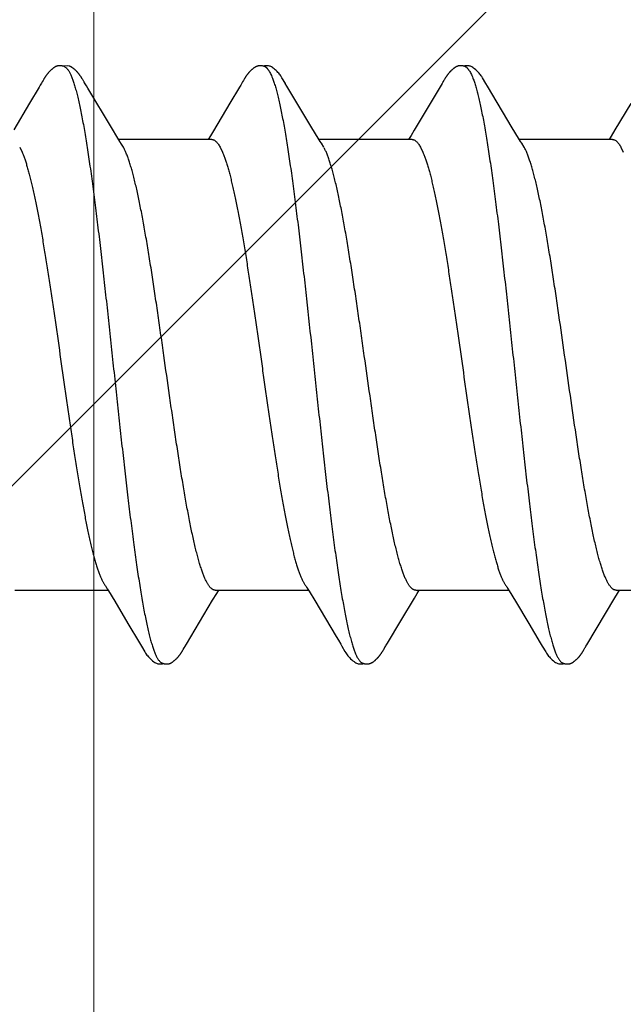
# Model space of a CAD drawing. Units: inches. Extents: x 66 to 79.5, y 52.5 to 63.
# Drawn here: x 75.5 to 75.7, y 57.4 to 57.7 of the extents above; entities that cross this region are included whole.
import ezdxf

# ---------------------------------------------------------------- set-up
doc = ezdxf.new("R2010")
doc.units = ezdxf.units.IN
doc.header["$MEASUREMENT"] = 0
doc.layers.get('0').update_dxf_attribs({"lineweight": 0})
doc.layers.get('Defpoints').update_dxf_attribs({"lineweight": 0})
doc.layers.add('ALUM', color=7, linetype='Continuous', lineweight=0)
doc.layers.add('SCREW', color=9, linetype='Continuous', lineweight=0)
doc.layers.add('Fastener', color=9, linetype='Continuous')
doc.styles.add('BORDER', font='GOTHIC.TTF')
doc.dimstyles.new('aprop', dxfattribs={"dimtxt": 0.1, "dimasz": 0.09, "dimexe": 0.0625, "dimexo": 0.0625, "dimgap": 0.062, "dimtad": 1, "dimdec": 4, "dimzin": 3, "dimdsep": 46, "dimlunit": 4, "dimtxsty": 'BORDER', "dimblk": 'ARCHTICK', "dimcen": 0.09, "dimclrd": 256, "dimclre": 256, "dimclrt": 256, "dimazin": 0, "dimtfac": 1, "dimtdec": 4, "dimtix": 1, "dimtmove": 2, "dimatfit": 2, "dimldrblk": 'ARCHTICK', "dimfxl": 1, "dimfrac": 2, "dimtolj": 1, "dimtzin": 0, "dimlwd": -1, "dimlwe": -1, "dimarcsym": 0})

# ---------------------------------------------------------------- blocks, each defined once
blk = doc.blocks.new('_ArchTick')
at = {"color": 0, "linetype": 'ByBlock', "const_width": 0.15}
blk.add_lwpolyline([(-0.5, -0.5), (0.5, 0.5)], dxfattribs=at)
blk = doc.blocks.new('*D48')
at = {"layer": 'ALUM', "transparency": 16777216}
for p, q in [((74.98713, 61.08405), (75.55569, 61.08405)), ((75.49319, 61.08405), (75.49319, 57.08405)), ((74.98713, 57.08405), (75.55569, 57.08405))]:
    blk.add_line(p, q, dxfattribs=at)
at = {"layer": 'Defpoints', "color": 0, "transparency": 16777216}
for p in [(74.92463, 61.08405), (74.92463, 57.08405), (75.49319, 57.08405)]:
    blk.add_point(p, dxfattribs=at)
at = {"layer": 'ALUM', "transparency": 16777216, "xscale": 0.09, "yscale": 0.09, "zscale": 0.09}
for p, rotation in [((75.49319, 61.08405), 90), ((75.49319, 57.08405), 270)]:
    blk.add_blockref('_ArchTick', p, dxfattribs=dict(at, rotation=rotation))
at = {"layer": 'ALUM', "transparency": 16777216, "insert": (75.37993, 59.08405), "char_height": 0.1, "attachment_point": 5, "rotation": 90, "style": 'BORDER'}
blk.add_mtext('\\A1;4"', dxfattribs=at)
blk = doc.blocks.new('#12-14 x 2.00 HWH Steel Fastener')
at = {"layer": 'Fastener', "linetype": 'Continuous'}
for p, q in [((0.86956, 0.10647), (0.86942, 0.10649)), ((0.8697, 0.10645), (0.86956, 0.10647)), ((0.87025, 0.10632), (0.87024, 0.10632)), ((0.87055, 0.10621), (0.87025, 0.10632)), ((0.87063, 0.10617), (0.87055, 0.10621)), ((0.86327, 0.10184), (0.86318, 0.10168)), ((0.8769, 0.10188), (0.87681, 0.10203)), ((0.877, 0.10172), (0.8769, 0.10188)), ((0.8771, 0.10155), (0.877, 0.10172)), ((0.93458, 0.10169), (0.93448, 0.10151)), ((1.00605, 0.10181), (1.00596, 0.10164)), ((0.86156, 0.09892), (0.85817, 0.0932)), ((0.86197, 0.09961), (0.86156, 0.09892)), ((0.86238, 0.1003), (0.86197, 0.09961)), ((0.86252, 0.10053), (0.86238, 0.1003)), ((0.8626, 0.10066), (0.86252, 0.10053)), ((0.86266, 0.10077), (0.8626, 0.10066)), ((0.86297, 0.10131), (0.86266, 0.10077)), ((0.86308, 0.1015), (0.86297, 0.10131)), ((0.86318, 0.10168), (0.86308, 0.1015)), ((0.87721, 0.10136), (0.8771, 0.10155)), ((0.87747, 0.1009), (0.87721, 0.10136)), ((0.87756, 0.10075), (0.87747, 0.1009)), ((0.87841, 0.09933), (0.87777, 0.10038)), ((0.87886, 0.09857), (0.87841, 0.09933)), ((0.88729, 0.08448), (0.87886, 0.09857)), ((0.93294, 0.09889), (0.92954, 0.09314)), ((0.93336, 0.09959), (0.93294, 0.09889)), ((0.93378, 0.10029), (0.93336, 0.09959)), ((0.93392, 0.10052), (0.93378, 0.10029)), ((0.934, 0.10066), (0.93392, 0.10052)), ((0.93406, 0.10077), (0.934, 0.10066)), ((0.93437, 0.10131), (0.93406, 0.10077)), ((0.93448, 0.10151), (0.93437, 0.10131)), ((0.94985, 0.09926), (0.94926, 0.10024)), ((0.95871, 0.08446), (0.94985, 0.09926)), ((1.00513, 0.10021), (0.9952, 0.08354)), ((1.00529, 0.10048), (1.00513, 0.10021)), ((1.00538, 0.10063), (1.00529, 0.10048)), ((1.00544, 0.10074), (1.00538, 0.10063)), ((1.00574, 0.10127), (1.00544, 0.10074)), ((1.00585, 0.10146), (1.00574, 0.10127)), ((1.00596, 0.10164), (1.00585, 0.10146)), ((1.02125, 0.09926), (1.02066, 0.10023)), ((1.03011, 0.08446), (1.02125, 0.09926)), ((0.85817, 0.0932), (0.85252, 0.08375)), ((0.92954, 0.09314), (0.92368, 0.08334)), ((1.07232, 0.09311), (1.0667, 0.08371)), ((0.88954, 0.08077), (0.88729, 0.08448)), ((0.96095, 0.08075), (0.95871, 0.08446)), ((1.03236, 0.08075), (1.03011, 0.08446)), ((0.89028, 0.07954), (0.88954, 0.08077)), ((0.92257, 0.08151), (0.9218, 0.08025)), ((0.92368, 0.08334), (0.92257, 0.08151)), ((0.96169, 0.07953), (0.96095, 0.08075)), ((1.03309, 0.07953), (1.03236, 0.08075)), ((1.06535, 0.08148), (1.0646, 0.08025)), ((1.0667, 0.08371), (1.06535, 0.08148)), ((0.85462, 0.07752), (0.85548, 0.07572)), ((0.92304, 0.08025), (0.88985, 0.08025)), ((0.89159, 0.07752), (0.8907, 0.0789)), ((0.92602, 0.07752), (0.92688, 0.07572)), ((0.99444, 0.08025), (0.96125, 0.08025)), ((0.96299, 0.07752), (0.9621, 0.0789)), ((0.99742, 0.07752), (0.99828, 0.07572)), ((1.06584, 0.08025), (1.03265, 0.08025)), ((1.03439, 0.07752), (1.0335, 0.0789)), ((1.06882, 0.07752), (1.06968, 0.07572)), ((0.85291, -0.08025), (0.8861, -0.08025)), ((0.88578, -0.07971), (0.88626, -0.08051)), ((0.88626, -0.08051), (0.88848, -0.08418)), ((0.92431, -0.08025), (0.9575, -0.08025)), ((0.92484, -0.08143), (0.92555, -0.08025)), ((0.9571, -0.07957), (0.95773, -0.08063)), ((0.95773, -0.08063), (0.95975, -0.08396)), ((0.99571, -0.08025), (1.0289, -0.08025)), ((0.99623, -0.08145), (0.99695, -0.08025)), ((1.02846, -0.07952), (1.02907, -0.08053)), ((1.02907, -0.08053), (1.03129, -0.0842)), ((1.06711, -0.08025), (1.1003, -0.08025)), ((1.06765, -0.08141), (1.06835, -0.08025)), ((0.91403, -0.09946), (0.92337, -0.08386)), ((0.92337, -0.08386), (0.92484, -0.08143)), ((0.95975, -0.08396), (0.96735, -0.0967)), ((0.99041, -0.09113), (0.99527, -0.08304)), ((0.99527, -0.08304), (0.99623, -0.08145)), ((1.05669, -0.09969), (1.0667, -0.08298)), ((1.0667, -0.08298), (1.06765, -0.08141)), ((0.88848, -0.08418), (0.8932, -0.09207)), ((1.03129, -0.0842), (1.03601, -0.09208)), ((0.98566, -0.09908), (0.99041, -0.09113)), ((0.8932, -0.09207), (0.89729, -0.09897)), ((1.03601, -0.09208), (1.0401, -0.09899)), ((0.89729, -0.09897), (0.89802, -0.10018)), ((0.91268, -0.10175), (0.91279, -0.10157)), ((0.91279, -0.10157), (0.9129, -0.10137)), ((0.9129, -0.10137), (0.91323, -0.10079)), ((0.91342, -0.10046), (0.91403, -0.09946)), ((0.9841, -0.10172), (0.9842, -0.10154)), ((0.9842, -0.10154), (0.98432, -0.10134)), ((1.0401, -0.09899), (1.04082, -0.10019)), ((1.05552, -0.10169), (1.05562, -0.10151)), ((1.05562, -0.10151), (1.05574, -0.1013)), ((1.05574, -0.1013), (1.05601, -0.10083)), ((1.05618, -0.10054), (1.05636, -0.10023)), ((1.05636, -0.10023), (1.05669, -0.09969))]:
    blk.add_line(p, q, dxfattribs=at)
for points in [[(0.86856, 0.10651), (0.86846, 0.1065), (0.86837, 0.10648), (0.86828, 0.10647), (0.86819, 0.10645), (0.8681, 0.10643), (0.86802, 0.10641), (0.86793, 0.10638), (0.86785, 0.10636), (0.86776, 0.10633), (0.86768, 0.1063), (0.8676, 0.10626), (0.86752, 0.10623), (0.86744, 0.10619), (0.86736, 0.10615), (0.86728, 0.10611), (0.8672, 0.10606), (0.86711, 0.10602), (0.86703, 0.10597), (0.86695, 0.10592), (0.86687, 0.10586), (0.86678, 0.1058), (0.86669, 0.10574), (0.86659, 0.10567), (0.86649, 0.10559), (0.86638, 0.1055), (0.86626, 0.10541), (0.86614, 0.10531), (0.86603, 0.10521), (0.86592, 0.10512), (0.86581, 0.10502), (0.8657, 0.10492), (0.8656, 0.10483), (0.8655, 0.10473), (0.8654, 0.10464), (0.86531, 0.10454), (0.86522, 0.10445), (0.86514, 0.10436), (0.86505, 0.10427), (0.86497, 0.10418), (0.86489, 0.10409), (0.86482, 0.104), (0.86474, 0.10392), (0.86467, 0.10383), (0.8646, 0.10374), (0.86453, 0.10366), (0.86446, 0.10357), (0.86439, 0.10349), (0.86433, 0.10341), (0.86427, 0.10332), (0.8642, 0.10324), (0.86414, 0.10316), (0.86408, 0.10308), (0.86403, 0.103), (0.86397, 0.10292), (0.86391, 0.10284), (0.86386, 0.10276), (0.86381, 0.10268), (0.86375, 0.1026), (0.8637, 0.10253), (0.86365, 0.10245), (0.86361, 0.10237), (0.86356, 0.1023), (0.86351, 0.10223), (0.86346, 0.10215), (0.86342, 0.10207), (0.86337, 0.102), (0.86327, 0.10184)], [(0.86942, 0.10649), (0.86927, 0.10651), (0.86914, 0.10652), (0.86901, 0.10652), (0.86889, 0.10652), (0.86877, 0.10652), (0.86866, 0.10652), (0.86856, 0.10651)], [(0.87024, 0.10632), (0.87012, 0.10635), (0.86999, 0.10639), (0.86985, 0.10642), (0.8697, 0.10645)], [(0.87224, 0.10639), (0.8715, 0.10652), (0.87007, 0.10636)], [(0.87681, 0.10203), (0.87676, 0.10211), (0.87672, 0.10218), (0.87667, 0.10226), (0.87662, 0.10233), (0.87658, 0.1024), (0.87653, 0.10248), (0.87648, 0.10255), (0.87643, 0.10263), (0.87638, 0.1027), (0.87632, 0.10278), (0.87627, 0.10286), (0.87621, 0.10294), (0.87616, 0.10302), (0.8761, 0.1031), (0.87604, 0.10318), (0.87598, 0.10326), (0.87591, 0.10335), (0.87585, 0.10343), (0.87578, 0.10352), (0.87571, 0.1036), (0.87564, 0.10369), (0.87557, 0.10377), (0.8755, 0.10386), (0.87543, 0.10395), (0.87535, 0.10404), (0.87527, 0.10412), (0.87519, 0.10421), (0.87511, 0.1043), (0.87502, 0.10439), (0.87494, 0.10449), (0.87485, 0.10458), (0.87475, 0.10467), (0.87465, 0.10477), (0.87455, 0.10486), (0.87445, 0.10496), (0.87434, 0.10506), (0.87423, 0.10515), (0.87412, 0.10525), (0.87401, 0.10535), (0.87389, 0.10544), (0.87377, 0.10554), (0.87366, 0.10562), (0.87355, 0.1057), (0.87346, 0.10577), (0.87337, 0.10583), (0.87328, 0.10589), (0.87319, 0.10595), (0.87311, 0.106), (0.87303, 0.10605), (0.87294, 0.10609), (0.87286, 0.10614), (0.87278, 0.10618), (0.8727, 0.10622), (0.87262, 0.10625), (0.87254, 0.10629), (0.87245, 0.10632), (0.87237, 0.10635), (0.87229, 0.10638), (0.8722, 0.1064)], [(0.94006, 0.10652), (0.93995, 0.10651), (0.93985, 0.1065), (0.93975, 0.10648), (0.93965, 0.10646), (0.93955, 0.10644), (0.93946, 0.10642), (0.93936, 0.10639), (0.93927, 0.10636), (0.93918, 0.10633), (0.93909, 0.1063), (0.939, 0.10626), (0.93891, 0.10622), (0.93882, 0.10618), (0.93873, 0.10614), (0.93864, 0.10609), (0.93855, 0.10604), (0.93846, 0.10599), (0.93837, 0.10593), (0.93828, 0.10587), (0.93818, 0.1058), (0.93808, 0.10573), (0.93797, 0.10565), (0.93785, 0.10556), (0.93771, 0.10545), (0.93758, 0.10534), (0.93745, 0.10523), (0.93732, 0.10512), (0.9372, 0.10501), (0.93708, 0.1049), (0.93696, 0.10479), (0.93685, 0.10468), (0.93674, 0.10457), (0.93664, 0.10447), (0.93654, 0.10436), (0.93644, 0.10426), (0.93635, 0.10416), (0.93626, 0.10405), (0.93617, 0.10395), (0.93609, 0.10385), (0.93601, 0.10376), (0.93593, 0.10366), (0.93585, 0.10356), (0.93577, 0.10346), (0.9357, 0.10337), (0.93563, 0.10327), (0.93556, 0.10318), (0.93549, 0.10308), (0.93542, 0.10299), (0.93536, 0.1029), (0.93529, 0.10281), (0.93523, 0.10272), (0.93517, 0.10263), (0.93512, 0.10254), (0.93506, 0.10246), (0.935, 0.10237), (0.93495, 0.10229), (0.9349, 0.1022), (0.93484, 0.10212), (0.93479, 0.10204), (0.93474, 0.10195), (0.93469, 0.10186), (0.93458, 0.10169)], [(0.94203, 0.10617), (0.94201, 0.10618), (0.94191, 0.10622), (0.94181, 0.10626), (0.9417, 0.1063), (0.94158, 0.10634), (0.94145, 0.10637), (0.94131, 0.10641), (0.94116, 0.10644), (0.94101, 0.10646), (0.94086, 0.10649), (0.94072, 0.1065), (0.94057, 0.10652), (0.94043, 0.10652), (0.9403, 0.10653), (0.94018, 0.10652), (0.94006, 0.10652)], [(0.9441, 0.10621), (0.94384, 0.10632), (0.94358, 0.10641), (0.94331, 0.10647), (0.94302, 0.10651), (0.94269, 0.10653), (0.9423, 0.10651), (0.94187, 0.10645), (0.94149, 0.10636)], [(0.94928, 0.1002), (0.94807, 0.10225), (0.94783, 0.10263), (0.94762, 0.10293), (0.9474, 0.10324), (0.94716, 0.10354), (0.94691, 0.10385), (0.94664, 0.10416), (0.94635, 0.10447), (0.94603, 0.10479), (0.94568, 0.10511), (0.94531, 0.10542), (0.94494, 0.10571), (0.94464, 0.10592), (0.94436, 0.10608), (0.9441, 0.10621)], [(1.0114, 0.10651), (1.01131, 0.1065), (1.01122, 0.10649), (1.01113, 0.10648), (1.01105, 0.10646), (1.01097, 0.10645), (1.01088, 0.10643), (1.0108, 0.1064), (1.01072, 0.10638), (1.01064, 0.10635), (1.01057, 0.10633), (1.01049, 0.1063), (1.01041, 0.10627), (1.01033, 0.10623), (1.01025, 0.1062), (1.01018, 0.10616), (1.0101, 0.10612), (1.01002, 0.10608), (1.00994, 0.10603), (1.00987, 0.10599), (1.00979, 0.10594), (1.0097, 0.10589), (1.00962, 0.10583), (1.00953, 0.10577), (1.00944, 0.10571), (1.00935, 0.10563), (1.00924, 0.10555), (1.00913, 0.10546), (1.00901, 0.10537), (1.0089, 0.10527), (1.00878, 0.10518), (1.00868, 0.10508), (1.00857, 0.10498), (1.00847, 0.10489), (1.00837, 0.10479), (1.00827, 0.1047), (1.00818, 0.10461), (1.00809, 0.10451), (1.008, 0.10442), (1.00791, 0.10433), (1.00783, 0.10424), (1.00775, 0.10415), (1.00767, 0.10407), (1.0076, 0.10398), (1.00752, 0.10389), (1.00745, 0.10381), (1.00738, 0.10372), (1.00731, 0.10364), (1.00724, 0.10355), (1.00718, 0.10347), (1.00711, 0.10338), (1.00705, 0.1033), (1.00699, 0.10322), (1.00693, 0.10313), (1.00687, 0.10305), (1.00681, 0.10297), (1.00675, 0.10289), (1.0067, 0.10281), (1.00664, 0.10273), (1.00659, 0.10265), (1.00654, 0.10258), (1.00649, 0.1025), (1.00644, 0.10242), (1.00639, 0.10235), (1.00634, 0.10227), (1.00629, 0.1022), (1.00625, 0.10212), (1.0062, 0.10205), (1.00615, 0.10197), (1.00605, 0.10181)], [(1.01343, 0.10617), (1.01334, 0.10621), (1.01326, 0.10624), (1.01317, 0.10627), (1.01307, 0.10631), (1.01296, 0.10634), (1.01284, 0.10637), (1.01272, 0.1064), (1.01259, 0.10643), (1.01246, 0.10646), (1.01233, 0.10648), (1.0122, 0.10649), (1.01207, 0.10651), (1.01195, 0.10652), (1.01183, 0.10652), (1.01171, 0.10652), (1.01161, 0.10652), (1.0115, 0.10652), (1.0114, 0.10651)], [(1.0155, 0.10621), (1.01524, 0.10632), (1.01498, 0.10641), (1.01471, 0.10647), (1.01442, 0.10651), (1.01409, 0.10653), (1.0137, 0.10651), (1.01327, 0.10645), (1.01289, 0.10636)], [(1.02069, 0.10019), (1.01947, 0.10225), (1.01923, 0.10263), (1.01902, 0.10293), (1.0188, 0.10324), (1.01856, 0.10354), (1.01831, 0.10385), (1.01804, 0.10416), (1.01775, 0.10447), (1.01743, 0.10479), (1.01708, 0.10511), (1.01671, 0.10542), (1.01634, 0.10571), (1.01604, 0.10592), (1.01576, 0.10608), (1.0155, 0.10621)], [(0.87777, 0.10038), (0.87764, 0.1006), (0.87759, 0.10068), (0.87756, 0.10075)], [(0.9952, 0.08354), (0.99407, 0.08168), (0.9932, 0.08025)], [(0.8907, 0.0789), (0.89068, 0.07892), (0.89066, 0.07895), (0.89064, 0.07898), (0.89061, 0.07902), (0.89058, 0.07906), (0.89055, 0.07911), (0.89052, 0.07916), (0.89048, 0.07922), (0.89043, 0.0793), (0.89036, 0.07941), (0.89028, 0.07954)], [(0.9621, 0.0789), (0.9621, 0.0789), (0.96207, 0.07893), (0.96205, 0.07897), (0.96202, 0.07901), (0.96199, 0.07905), (0.96196, 0.07909), (0.96193, 0.07915), (0.96188, 0.07921), (0.96183, 0.07929), (0.96177, 0.07939), (0.96169, 0.07953)], [(1.0335, 0.0789), (1.03347, 0.07893), (1.03345, 0.07897), (1.03342, 0.079), (1.03339, 0.07905), (1.03336, 0.07909), (1.03333, 0.07915), (1.03328, 0.07921), (1.03323, 0.07929), (1.03317, 0.07939), (1.03309, 0.07953)], [(0.88526, -0.07891), (0.88527, -0.07891), (0.88529, -0.07895), (0.88532, -0.07898), (0.88535, -0.07902), (0.88538, -0.07907), (0.88542, -0.07912), (0.88546, -0.07919), (0.88551, -0.07927), (0.88557, -0.07937), (0.88566, -0.07951), (0.88578, -0.07971)], [(0.95666, -0.07891), (0.95667, -0.07892), (0.9567, -0.07896), (0.95673, -0.079), (0.95676, -0.07904), (0.95679, -0.07909), (0.95683, -0.07914), (0.95687, -0.07921), (0.95693, -0.0793), (0.957, -0.07941), (0.9571, -0.07957)], [(1.02806, -0.07891), (1.02807, -0.07892), (1.0281, -0.07895), (1.02812, -0.07899), (1.02815, -0.07903), (1.02818, -0.07907), (1.02822, -0.07913), (1.02826, -0.07919), (1.02831, -0.07927), (1.02838, -0.07938), (1.02846, -0.07952)], [(0.96735, -0.0967), (0.96815, -0.09806), (0.969, -0.0995)], [(0.898, -0.10015), (0.89922, -0.10225), (0.89949, -0.10265), (0.89972, -0.10299), (0.89998, -0.10334), (0.90025, -0.10368), (0.90054, -0.10403), (0.90085, -0.10437), (0.90119, -0.10472), (0.90157, -0.10508), (0.90199, -0.10543), (0.90239, -0.10574), (0.90272, -0.10596), (0.90302, -0.10613)], [(0.91323, -0.10079), (0.91326, -0.10074), (0.9133, -0.10067), (0.91335, -0.10058), (0.91342, -0.10046)], [(0.969, -0.0995), (0.96941, -0.10017), (0.97052, -0.10209), (0.97083, -0.10257), (0.97107, -0.10292), (0.97132, -0.10327), (0.97159, -0.10362), (0.97188, -0.10396), (0.97219, -0.10431), (0.97253, -0.10466), (0.97291, -0.10502), (0.97332, -0.10538), (0.97374, -0.1057), (0.97408, -0.10593), (0.97438, -0.10611)], [(0.98432, -0.10134), (0.98463, -0.10078), (0.98467, -0.10073), (0.98471, -0.10066), (0.98476, -0.10057), (0.98483, -0.10046)], [(0.98483, -0.10046), (0.98507, -0.10006), (0.98524, -0.09978), (0.98566, -0.09908)], [(1.0408, -0.10015), (1.04203, -0.10226), (1.04229, -0.10266), (1.04253, -0.103), (1.04278, -0.10335), (1.04305, -0.10369), (1.04334, -0.10403), (1.04365, -0.10438), (1.044, -0.10473), (1.04438, -0.10508), (1.0448, -0.10544), (1.04519, -0.10574), (1.04552, -0.10596), (1.04582, -0.10613)], [(1.05001, -0.10652), (1.05011, -0.10651), (1.0502, -0.1065), (1.0503, -0.10649), (1.05039, -0.10648), (1.05047, -0.10646), (1.05056, -0.10644), (1.05065, -0.10642), (1.05073, -0.10639), (1.05082, -0.10637), (1.0509, -0.10634), (1.05098, -0.10631), (1.05107, -0.10627), (1.05115, -0.10624), (1.05123, -0.1062), (1.05131, -0.10616), (1.05139, -0.10612), (1.05148, -0.10607), (1.05156, -0.10603), (1.05164, -0.10598), (1.05173, -0.10592), (1.05182, -0.10586), (1.05191, -0.1058), (1.052, -0.10574), (1.0521, -0.10566), (1.05222, -0.10558), (1.05234, -0.10548), (1.05246, -0.10538), (1.05258, -0.10528), (1.0527, -0.10519), (1.05281, -0.10509), (1.05292, -0.10499), (1.05303, -0.10489), (1.05313, -0.10479), (1.05323, -0.10469), (1.05333, -0.10459), (1.05343, -0.1045), (1.05352, -0.1044), (1.05361, -0.10431), (1.05369, -0.10421), (1.05378, -0.10412), (1.05386, -0.10403), (1.05394, -0.10393), (1.05402, -0.10384), (1.05409, -0.10375), (1.05416, -0.10366), (1.05424, -0.10357), (1.05431, -0.10348), (1.05438, -0.10339), (1.05444, -0.10331), (1.05451, -0.10322), (1.05457, -0.10313), (1.05463, -0.10305), (1.05469, -0.10296), (1.05475, -0.10288), (1.05481, -0.1028), (1.05487, -0.10272), (1.05492, -0.10264), (1.05497, -0.10256), (1.05502, -0.10248), (1.05507, -0.1024), (1.05512, -0.10233), (1.05517, -0.10225), (1.05522, -0.10217), (1.05527, -0.1021), (1.05532, -0.10202), (1.05537, -0.10194), (1.05542, -0.10186), (1.05552, -0.10169)], [(1.05601, -0.10083), (1.05608, -0.10071), (1.05612, -0.10063), (1.05618, -0.10054)], [(0.90728, -0.10652), (0.90738, -0.10651), (0.90748, -0.10649), (0.90757, -0.10648), (0.90766, -0.10646), (0.90775, -0.10644), (0.90784, -0.10642), (0.90793, -0.1064), (0.90801, -0.10637), (0.9081, -0.10634), (0.90818, -0.10631), (0.90827, -0.10627), (0.90835, -0.10624), (0.90843, -0.1062), (0.90852, -0.10616), (0.9086, -0.10611), (0.90869, -0.10607), (0.90877, -0.10602), (0.90886, -0.10597), (0.90895, -0.10591), (0.90904, -0.10585), (0.90913, -0.10579), (0.90923, -0.10572), (0.90933, -0.10564), (0.90945, -0.10555), (0.90958, -0.10545), (0.9097, -0.10535), (0.90982, -0.10525), (0.90994, -0.10514), (0.91006, -0.10504), (0.91017, -0.10494), (0.91028, -0.10484), (0.91038, -0.10474), (0.91049, -0.10464), (0.91058, -0.10454), (0.91068, -0.10444), (0.91077, -0.10434), (0.91086, -0.10425), (0.91095, -0.10415), (0.91103, -0.10406), (0.91111, -0.10396), (0.91119, -0.10387), (0.91127, -0.10377), (0.91135, -0.10368), (0.91142, -0.10359), (0.9115, -0.1035), (0.91157, -0.10341), (0.91163, -0.10332), (0.9117, -0.10323), (0.91177, -0.10314), (0.91183, -0.10305), (0.91189, -0.10297), (0.91195, -0.10288), (0.91201, -0.1028), (0.91207, -0.10271), (0.91212, -0.10263), (0.91218, -0.10255), (0.91223, -0.10247), (0.91228, -0.10239), (0.91233, -0.10232), (0.91238, -0.10224), (0.91243, -0.10216), (0.91248, -0.10208), (0.91253, -0.102), (0.91258, -0.10192), (0.91268, -0.10175)], [(0.97863, -0.10652), (0.97873, -0.10651), (0.97882, -0.1065), (0.97892, -0.10649), (0.97901, -0.10647), (0.9791, -0.10645), (0.97918, -0.10643), (0.97927, -0.10641), (0.97935, -0.10639), (0.97944, -0.10636), (0.97952, -0.10633), (0.97961, -0.1063), (0.97969, -0.10626), (0.97977, -0.10623), (0.97985, -0.10619), (0.97994, -0.10615), (0.98002, -0.1061), (0.9801, -0.10606), (0.98019, -0.10601), (0.98027, -0.10596), (0.98036, -0.1059), (0.98045, -0.10585), (0.98054, -0.10578), (0.98063, -0.10571), (0.98074, -0.10563), (0.98086, -0.10554), (0.98098, -0.10545), (0.9811, -0.10535), (0.98122, -0.10525), (0.98134, -0.10515), (0.98145, -0.10505), (0.98156, -0.10495), (0.98167, -0.10485), (0.98177, -0.10475), (0.98187, -0.10465), (0.98197, -0.10455), (0.98206, -0.10446), (0.98215, -0.10436), (0.98224, -0.10427), (0.98233, -0.10417), (0.98241, -0.10408), (0.98249, -0.10399), (0.98257, -0.10389), (0.98265, -0.1038), (0.98272, -0.10371), (0.9828, -0.10362), (0.98287, -0.10353), (0.98294, -0.10344), (0.98301, -0.10335), (0.98308, -0.10326), (0.98314, -0.10318), (0.9832, -0.10309), (0.98326, -0.103), (0.98332, -0.10292), (0.98338, -0.10284), (0.98344, -0.10275), (0.98349, -0.10267), (0.98355, -0.10259), (0.9836, -0.10252), (0.98365, -0.10244), (0.9837, -0.10236), (0.98375, -0.10228), (0.9838, -0.10221), (0.98385, -0.10213), (0.9839, -0.10205), (0.98395, -0.10197), (0.984, -0.10189), (0.9841, -0.10172)], [(0.90302, -0.10613), (0.90331, -0.10627), (0.9036, -0.10637), (0.9039, -0.10645), (0.90422, -0.10651), (0.90459, -0.10653), (0.90502, -0.1065), (0.9055, -0.10643), (0.90578, -0.10636)], [(0.90525, -0.10617), (0.90528, -0.10619), (0.90538, -0.10623), (0.90548, -0.10626), (0.90559, -0.1063), (0.90571, -0.10634), (0.90584, -0.10638), (0.90598, -0.10641), (0.90612, -0.10644), (0.90627, -0.10647), (0.90642, -0.10649), (0.90656, -0.10651), (0.9067, -0.10652), (0.90683, -0.10653), (0.90695, -0.10653), (0.90707, -0.10653), (0.90718, -0.10652), (0.90728, -0.10652)], [(0.97438, -0.10611), (0.97467, -0.10625), (0.97497, -0.10636), (0.97527, -0.10645), (0.97559, -0.1065), (0.97596, -0.10652), (0.97639, -0.10651), (0.97687, -0.10644), (0.97718, -0.10636)], [(0.97665, -0.10617), (0.97666, -0.10618), (0.97675, -0.10622), (0.97685, -0.10625), (0.97695, -0.10629), (0.97707, -0.10633), (0.9772, -0.10636), (0.97733, -0.1064), (0.97747, -0.10643), (0.97761, -0.10646), (0.97776, -0.10648), (0.9779, -0.1065), (0.97804, -0.10651), (0.97817, -0.10652), (0.97829, -0.10653), (0.97841, -0.10653), (0.97853, -0.10653), (0.97863, -0.10652)], [(1.04582, -0.10613), (1.04611, -0.10627), (1.0464, -0.10637), (1.0467, -0.10645), (1.04702, -0.1065), (1.04739, -0.10652), (1.04783, -0.1065), (1.0483, -0.10643), (1.04858, -0.10636)], [(1.04805, -0.10617), (1.04814, -0.10621), (1.04824, -0.10625), (1.04834, -0.10628), (1.04845, -0.10632), (1.04858, -0.10636), (1.04871, -0.10639), (1.04885, -0.10642), (1.04899, -0.10645), (1.04913, -0.10648), (1.04928, -0.1065), (1.04941, -0.10651), (1.04955, -0.10652), (1.04967, -0.10653), (1.04979, -0.10653), (1.0499, -0.10653), (1.05001, -0.10652)]]:
    blk.add_lwpolyline(points, dxfattribs=at)
for centre, radius, end in [((0.87762, 0.06988), 0.01592, 28.6781), ((1.02036, 0.06984), 0.01599, 28.6738)]:
    blk.add_arc(centre, radius, 27.6458, end, dxfattribs=at)
for points, knots in [([(0.87063, 0.10617), (0.87078, 0.1061), (0.871, 0.10596), (0.87126, 0.10573), (0.87139, 0.10559), (0.87146, 0.10552)], [0, 0, 0, 0, 0.459318, 0.718348, 1, 1, 1, 1]), ([(0.87146, 0.10552), (0.87155, 0.10542), (0.87172, 0.10521), (0.87197, 0.10485), (0.87221, 0.10444), (0.87246, 0.10399), (0.87271, 0.10349), (0.87295, 0.10293), (0.8732, 0.10233), (0.87336, 0.10191), (0.87344, 0.1017)], [0, 0, 0, 0, 0.090769, 0.190712, 0.30024, 0.419654, 0.549179, 0.688992, 0.83923, 1, 1, 1, 1]), ([(0.94203, 0.10617), (0.94215, 0.10611), (0.94234, 0.106), (0.94257, 0.10582), (0.94274, 0.10565), (0.94292, 0.10545), (0.94309, 0.10523), (0.94327, 0.10499), (0.94351, 0.10462), (0.94381, 0.10409), (0.94416, 0.10338), (0.94451, 0.10257), (0.94473, 0.102), (0.94484, 0.1017)], [0, 0, 0, 0, 0.076104, 0.118199, 0.163391, 0.211926, 0.263999, 0.319765, 0.37934, 0.510223, 0.657146, 0.820364, 1, 1, 1, 1]), ([(1.01343, 0.10617), (1.01356, 0.10611), (1.01374, 0.106), (1.01397, 0.10582), (1.01414, 0.10565), (1.01432, 0.10545), (1.0145, 0.10523), (1.01467, 0.10499), (1.01491, 0.10462), (1.01521, 0.10409), (1.01556, 0.10338), (1.01591, 0.10257), (1.01613, 0.102), (1.01624, 0.1017)], [0, 0, 0, 0, 0.076325, 0.118528, 0.16382, 0.212442, 0.264584, 0.320395, 0.379988, 0.510834, 0.657631, 0.820643, 1, 1, 1, 1]), ([(0.87344, 0.1017), (0.87362, 0.10122), (0.87396, 0.1002), (0.87446, 0.09857), (0.87495, 0.09674), (0.87545, 0.09472), (0.87594, 0.09251), (0.87644, 0.09013), (0.87694, 0.08757), (0.87744, 0.08484), (0.87794, 0.08195), (0.87843, 0.07891), (0.87893, 0.07573), (0.8796, 0.07122), (0.88044, 0.06525), (0.88142, 0.05771), (0.88241, 0.04972), (0.8834, 0.04134), (0.88439, 0.03265), (0.88538, 0.02371), (0.88637, 0.0146), (0.88736, 0.00538), (0.88835, -0.00388), (0.88934, -0.01309), (0.89032, -0.0222), (0.89131, -0.03113), (0.8923, -0.03983), (0.89328, -0.04824), (0.89427, -0.05628), (0.89525, -0.06389), (0.89609, -0.06993), (0.89676, -0.07452), (0.89726, -0.07776), (0.89776, -0.08086), (0.89826, -0.08382), (0.89876, -0.08662), (0.89926, -0.08925), (0.89976, -0.09171), (0.90026, -0.09398), (0.90076, -0.09607), (0.90125, -0.09797), (0.90168, -0.09944), (0.90202, -0.10051), (0.90227, -0.10124), (0.90251, -0.10192), (0.90276, -0.10256), (0.90301, -0.10314), (0.90326, -0.10368), (0.9035, -0.10416), (0.90375, -0.1046), (0.904, -0.10499), (0.90425, -0.10532), (0.90449, -0.10561), (0.90481, -0.10592), (0.90507, -0.10609), (0.90525, -0.10617)], [0, 0, 0, 0, 0.007211, 0.015299, 0.024269, 0.03412, 0.044839, 0.056398, 0.068769, 0.081921, 0.095814, 0.110405, 0.125656, 0.141547, 0.175231, 0.211346, 0.249617, 0.289711, 0.331257, 0.373954, 0.417511, 0.461557, 0.505737, 0.549754, 0.593271, 0.635936, 0.677505, 0.717719, 0.756198, 0.792624, 0.826769, 0.842936, 0.858483, 0.873386, 0.887603, 0.901087, 0.913792, 0.925684, 0.936737, 0.946926, 0.956233, 0.964657, 0.968538, 0.9722, 0.975643, 0.978868, 0.981876, 0.984671, 0.987254, 0.98963, 0.991805, 0.993784, 0.995579, 0.997201, 1, 1, 1, 1]), ([(0.94484, 0.1017), (0.94502, 0.10122), (0.94536, 0.1002), (0.94586, 0.09857), (0.94635, 0.09674), (0.94684, 0.09473), (0.94734, 0.09254), (0.94783, 0.09017), (0.94833, 0.08762), (0.94883, 0.08491), (0.94932, 0.08204), (0.94982, 0.07902), (0.95031, 0.07584), (0.95081, 0.07252), (0.9513, 0.06906), (0.95198, 0.06418), (0.95282, 0.05776), (0.95381, 0.04972), (0.95481, 0.04126), (0.95581, 0.03249), (0.95715, 0.02042), (0.95846, 0.00819), (0.95978, -0.0041), (0.96076, -0.01331), (0.96175, -0.02242), (0.96274, -0.03135), (0.96372, -0.04005), (0.96471, -0.04845), (0.96569, -0.05648), (0.96653, -0.06292), (0.9672, -0.06785), (0.9677, -0.07135), (0.96819, -0.07473), (0.96869, -0.07796), (0.96919, -0.08104), (0.96968, -0.08397), (0.97018, -0.08673), (0.97067, -0.08933), (0.97117, -0.09177), (0.97167, -0.09402), (0.97216, -0.0961), (0.97266, -0.09799), (0.97308, -0.09944), (0.97342, -0.10051), (0.97367, -0.10124), (0.97391, -0.10192), (0.97416, -0.10255), (0.97441, -0.10314), (0.97465, -0.10367), (0.9749, -0.10416), (0.97515, -0.10459), (0.9754, -0.10498), (0.97564, -0.10532), (0.97589, -0.10561), (0.97621, -0.10591), (0.97647, -0.10609), (0.97665, -0.10617)], [0, 0, 0, 0, 0.007215, 0.015301, 0.024255, 0.03407, 0.044732, 0.056216, 0.068498, 0.081555, 0.095362, 0.109896, 0.125133, 0.14105, 0.157624, 0.174832, 0.211064, 0.24957, 0.290056, 0.332077, 0.375117, 0.462649, 0.506773, 0.550792, 0.594336, 0.637004, 0.678542, 0.718704, 0.757159, 0.793607, 0.811002, 0.8278, 0.843965, 0.859461, 0.874256, 0.888325, 0.901648, 0.914204, 0.925969, 0.936919, 0.947031, 0.956288, 0.964679, 0.968549, 0.972201, 0.975635, 0.978852, 0.981854, 0.984644, 0.987224, 0.989599, 0.991775, 0.993758, 0.995558, 0.997187, 1, 1, 1, 1]), ([(1.01624, 0.1017), (1.01642, 0.10122), (1.01676, 0.10021), (1.01725, 0.09858), (1.01774, 0.09677), (1.01823, 0.09478), (1.01872, 0.0926), (1.01922, 0.09025), (1.01971, 0.08772), (1.02021, 0.08501), (1.0207, 0.08214), (1.0212, 0.07911), (1.0217, 0.07593), (1.02219, 0.07261), (1.02269, 0.06915), (1.02336, 0.06428), (1.0242, 0.0579), (1.02519, 0.04992), (1.02618, 0.04155), (1.02717, 0.03287), (1.02816, 0.02396), (1.02914, 0.01488), (1.03013, 0.00569), (1.03112, -0.00357), (1.03211, -0.01284), (1.03311, -0.02204), (1.03411, -0.03109), (1.0351, -0.03987), (1.03609, -0.04831), (1.03708, -0.05635), (1.03791, -0.06278), (1.03858, -0.0677), (1.03908, -0.07121), (1.03957, -0.07459), (1.04007, -0.07782), (1.04056, -0.08091), (1.04106, -0.08384), (1.04156, -0.08661), (1.04205, -0.08921), (1.04255, -0.09165), (1.04304, -0.09391), (1.04354, -0.09599), (1.04403, -0.09789), (1.04452, -0.0996), (1.04495, -0.1009), (1.04529, -0.10185), (1.04554, -0.10249), (1.04578, -0.10308), (1.04603, -0.10363), (1.04628, -0.10412), (1.04653, -0.10457), (1.04678, -0.10496), (1.04703, -0.10531), (1.04728, -0.1056), (1.0476, -0.10591), (1.04787, -0.10609), (1.04805, -0.10617)], [0, 0, 0, 0, 0.007195, 0.015238, 0.024125, 0.033852, 0.044415, 0.055809, 0.06803, 0.081063, 0.094876, 0.109431, 0.12469, 0.140622, 0.157194, 0.174375, 0.210457, 0.248673, 0.288727, 0.33021, 0.372781, 0.416141, 0.460019, 0.504186, 0.548464, 0.592499, 0.635799, 0.677821, 0.718126, 0.756548, 0.792937, 0.810319, 0.827118, 0.843295, 0.858807, 0.87362, 0.887707, 0.901048, 0.91362, 0.925402, 0.936372, 0.946508, 0.955796, 0.964231, 0.971811, 0.97528, 0.978536, 0.981579, 0.98441, 0.987032, 0.989446, 0.991657, 0.993672, 0.995499, 0.997151, 1, 1, 1, 1]), ([(0.92431, -0.08025), (0.92423, -0.08025), (0.92405, -0.08024), (0.9238, -0.08017), (0.92354, -0.08007), (0.92329, -0.07993), (0.92303, -0.07975), (0.92278, -0.07953), (0.92252, -0.07927), (0.92227, -0.07896), (0.92202, -0.07862), (0.92176, -0.07824), (0.92151, -0.07782), (0.92125, -0.07737), (0.921, -0.07687), (0.92065, -0.07614), (0.92022, -0.07512), (0.91971, -0.07378), (0.9192, -0.07229), (0.91869, -0.07065), (0.91818, -0.06886), (0.91767, -0.06693), (0.91715, -0.06486), (0.91664, -0.06266), (0.91613, -0.06033), (0.91562, -0.05789), (0.91492, -0.05443), (0.91407, -0.04985), (0.91306, -0.04407), (0.91205, -0.03793), (0.91104, -0.03149), (0.91003, -0.0248), (0.90902, -0.01792), (0.90767, -0.00851), (0.90632, 0.00099), (0.90497, 0.01051), (0.90396, 0.01756), (0.90294, 0.02448), (0.90193, 0.0312), (0.90092, 0.03768), (0.8999, 0.04386), (0.89904, 0.04878), (0.89836, 0.05253), (0.89785, 0.05518), (0.89734, 0.05772), (0.89684, 0.06015), (0.89633, 0.06247), (0.89582, 0.06466), (0.89531, 0.06674), (0.8948, 0.06867), (0.89429, 0.07047), (0.89378, 0.07213), (0.89327, 0.07363), (0.89276, 0.07498), (0.89226, 0.07618), (0.8919, 0.07692), (0.89172, 0.07726)], [0, 0, 0, 0, 0.001574, 0.003185, 0.004868, 0.006656, 0.008576, 0.010648, 0.01289, 0.015314, 0.017931, 0.020747, 0.023768, 0.026997, 0.030436, 0.034087, 0.042032, 0.050847, 0.060548, 0.071145, 0.082632, 0.094975, 0.108141, 0.122094, 0.136787, 0.152172, 0.168203, 0.20211, 0.238369, 0.276815, 0.317188, 0.358998, 0.401901, 0.445812, 0.534927, 0.579452, 0.623608, 0.666823, 0.708803, 0.749374, 0.788101, 0.824572, 0.841874, 0.858519, 0.874502, 0.889819, 0.904459, 0.918384, 0.931553, 0.943923, 0.955462, 0.966142, 0.975939, 0.984841, 0.992857, 1, 1, 1, 1]), ([(0.92304, 0.08025), (0.92311, 0.08025), (0.92323, 0.08024), (0.92342, 0.08021), (0.9236, 0.08016), (0.92386, 0.08005), (0.92418, 0.07986), (0.92455, 0.07955), (0.92493, 0.07916), (0.9253, 0.07869), (0.92567, 0.07814), (0.9259, 0.07773), (0.92602, 0.07752)], [0, 0, 0, 0, 0.044127, 0.088884, 0.134845, 0.182529, 0.284707, 0.398409, 0.52564, 0.66776, 0.825679, 1, 1, 1, 1]), ([(0.99571, -0.08025), (0.99563, -0.08025), (0.99545, -0.08024), (0.99519, -0.08017), (0.99494, -0.08007), (0.99468, -0.07992), (0.99442, -0.07974), (0.99417, -0.07952), (0.99391, -0.07925), (0.99366, -0.07895), (0.99341, -0.07861), (0.99315, -0.07823), (0.9929, -0.07781), (0.99265, -0.07735), (0.99239, -0.07686), (0.99205, -0.07612), (0.99161, -0.07511), (0.99111, -0.07378), (0.9906, -0.07229), (0.99009, -0.07066), (0.98958, -0.06888), (0.98908, -0.06697), (0.98857, -0.06492), (0.98806, -0.06275), (0.98755, -0.06045), (0.98704, -0.05803), (0.98654, -0.05549), (0.98603, -0.05284), (0.98534, -0.0491), (0.98448, -0.0442), (0.98347, -0.03806), (0.98246, -0.03163), (0.98145, -0.02494), (0.98044, -0.01807), (0.97909, -0.00866), (0.97774, 0.00084), (0.9764, 0.01035), (0.97538, 0.0174), (0.97436, 0.02436), (0.97334, 0.03114), (0.97232, 0.03768), (0.9713, 0.0439), (0.97028, 0.04973), (0.96942, 0.05434), (0.96873, 0.0578), (0.96822, 0.06024), (0.96771, 0.06254), (0.96721, 0.06473), (0.9667, 0.06678), (0.96619, 0.0687), (0.96568, 0.07049), (0.96517, 0.07214), (0.96467, 0.07364), (0.96416, 0.07498), (0.96366, 0.07618), (0.9633, 0.07692), (0.96312, 0.07726)], [0, 0, 0, 0, 0.001585, 0.003209, 0.004908, 0.006713, 0.008649, 0.010737, 0.01299, 0.015422, 0.018039, 0.020852, 0.023865, 0.027084, 0.030513, 0.034156, 0.042089, 0.050894, 0.060571, 0.071117, 0.082517, 0.094739, 0.107748, 0.121516, 0.136033, 0.151293, 0.167286, 0.183969, 0.201283, 0.237584, 0.275982, 0.316322, 0.358114, 0.401, 0.444897, 0.53404, 0.578463, 0.622487, 0.665953, 0.708462, 0.749463, 0.788409, 0.824952, 0.859018, 0.875061, 0.89039, 0.90497, 0.918787, 0.931834, 0.944103, 0.955569, 0.966201, 0.975966, 0.984849, 0.992856, 1, 1, 1, 1]), ([(0.99444, 0.08025), (0.99451, 0.08025), (0.99463, 0.08024), (0.99482, 0.08021), (0.99501, 0.08015), (0.99526, 0.08005), (0.99558, 0.07986), (0.99596, 0.07955), (0.99633, 0.07916), (0.9967, 0.07869), (0.99707, 0.07813), (0.9973, 0.07773), (0.99742, 0.07752)], [0, 0, 0, 0, 0.044289, 0.089181, 0.135248, 0.183013, 0.2853, 0.399063, 0.526297, 0.668333, 0.826044, 1, 1, 1, 1]), ([(1.06711, -0.08025), (1.06703, -0.08025), (1.06685, -0.08024), (1.0666, -0.08017), (1.06634, -0.08007), (1.06609, -0.07993), (1.06583, -0.07975), (1.06558, -0.07952), (1.06532, -0.07926), (1.06507, -0.07896), (1.06481, -0.07862), (1.06456, -0.07824), (1.0643, -0.07782), (1.06395, -0.07719), (1.06352, -0.0763), (1.06301, -0.07511), (1.06251, -0.07377), (1.062, -0.07229), (1.06149, -0.07066), (1.06098, -0.06889), (1.06048, -0.06698), (1.05997, -0.06493), (1.05946, -0.06276), (1.05895, -0.06046), (1.05845, -0.05804), (1.05775, -0.05458), (1.05708, -0.05098), (1.05641, -0.04724), (1.05572, -0.04325), (1.05487, -0.03805), (1.05386, -0.0316), (1.05248, -0.02253), (1.05079, -0.01084), (1.04879, 0.00336), (1.0471, 0.01521), (1.04574, 0.02451), (1.04473, 0.03123), (1.04387, 0.03668), (1.04319, 0.04091), (1.04252, 0.04491), (1.04169, 0.04969), (1.04083, 0.05429), (1.04014, 0.05776), (1.03963, 0.0602), (1.03912, 0.06251), (1.03861, 0.0647), (1.0381, 0.06676), (1.0376, 0.06868), (1.03709, 0.07047), (1.03658, 0.07212), (1.03607, 0.07362), (1.03557, 0.07497), (1.03506, 0.07618), (1.0347, 0.07692), (1.03452, 0.07726)], [0, 0, 0, 0, 0.001574, 0.003187, 0.004875, 0.006669, 0.008595, 0.010674, 0.012922, 0.015351, 0.017972, 0.020791, 0.023813, 0.027043, 0.034139, 0.042095, 0.050913, 0.060592, 0.071123, 0.082491, 0.094682, 0.107677, 0.121454, 0.135989, 0.151257, 0.16723, 0.201164, 0.219063, 0.237538, 0.276076, 0.316482, 0.358435, 0.445667, 0.535043, 0.623754, 0.666985, 0.709015, 0.749516, 0.769091, 0.788165, 0.824665, 0.858741, 0.874789, 0.890137, 0.904754, 0.918617, 0.9317, 0.94398, 0.955439, 0.966063, 0.975839, 0.984756, 0.99281, 1, 1, 1, 1]), ([(1.06584, 0.08025), (1.0659, 0.08025), (1.06603, 0.08024), (1.06622, 0.08021), (1.0664, 0.08015), (1.06666, 0.08005), (1.06698, 0.07986), (1.06735, 0.07956), (1.06772, 0.07917), (1.0681, 0.07869), (1.06847, 0.07814), (1.0687, 0.07773), (1.06882, 0.07752)], [0, 0, 0, 0, 0.04418, 0.088956, 0.134886, 0.182482, 0.284371, 0.397755, 0.524772, 0.666877, 0.825063, 1, 1, 1, 1]), ([(0.85548, 0.07572), (0.85564, 0.07534), (0.85596, 0.07454), (0.85643, 0.07327), (0.85689, 0.07187), (0.85735, 0.07035), (0.85782, 0.0687), (0.85829, 0.06694), (0.85875, 0.06506), (0.85922, 0.06307), (0.85969, 0.06098), (0.86015, 0.05879), (0.86062, 0.05651), (0.86125, 0.05329), (0.86203, 0.04906), (0.86295, 0.04373), (0.86388, 0.0381), (0.86481, 0.03221), (0.86573, 0.0261), (0.86666, 0.01982), (0.86759, 0.01341), (0.86883, 0.00473), (0.87006, -0.00398), (0.87129, -0.01266), (0.87222, -0.01906), (0.87314, -0.02533), (0.87406, -0.03143), (0.87498, -0.03733), (0.87591, -0.04298), (0.87683, -0.04835), (0.87775, -0.05339), (0.87854, -0.05737), (0.87917, -0.06038), (0.87963, -0.0625), (0.8801, -0.06452), (0.88057, -0.06643), (0.88104, -0.06823), (0.88151, -0.06992), (0.88198, -0.07149), (0.88245, -0.07293), (0.88291, -0.07424), (0.88338, -0.07543), (0.88384, -0.07649), (0.88424, -0.07728), (0.88456, -0.07785), (0.88479, -0.07823), (0.88502, -0.07858), (0.88518, -0.0788), (0.88526, -0.0789)], [0, 0, 0, 0, 0.007814, 0.016379, 0.025701, 0.035783, 0.046617, 0.058178, 0.070442, 0.083382, 0.096966, 0.111158, 0.125922, 0.141227, 0.173431, 0.207726, 0.243956, 0.281875, 0.321124, 0.36136, 0.402452, 0.444199, 0.527968, 0.569588, 0.610718, 0.650916, 0.69001, 0.727928, 0.764339, 0.798881, 0.831377, 0.861703, 0.876022, 0.889761, 0.902891, 0.915377, 0.927185, 0.938284, 0.94865, 0.958262, 0.967101, 0.975165, 0.982467, 0.989024, 0.992031, 0.99486, 0.997515, 1, 1, 1, 1]), ([(0.92688, 0.07572), (0.92704, 0.07534), (0.92737, 0.07453), (0.92783, 0.07325), (0.92829, 0.07185), (0.92876, 0.07033), (0.92922, 0.06869), (0.92969, 0.06694), (0.93015, 0.06508), (0.93061, 0.0631), (0.93108, 0.06102), (0.93171, 0.05805), (0.9325, 0.0541), (0.93342, 0.04908), (0.93435, 0.04374), (0.93528, 0.03811), (0.9362, 0.03222), (0.93713, 0.02612), (0.93806, 0.01984), (0.93898, 0.01342), (0.93991, 0.00692), (0.94084, 0.00037), (0.94177, -0.00618), (0.9427, -0.01269), (0.94362, -0.01912), (0.94455, -0.02541), (0.94533, -0.03056), (0.94596, -0.03458), (0.94657, -0.03845), (0.94719, -0.04223), (0.94781, -0.04592), (0.94842, -0.04941), (0.94904, -0.05278), (0.94967, -0.05603), (0.95014, -0.05833), (0.9506, -0.06054), (0.95107, -0.06264), (0.95153, -0.06464), (0.95199, -0.06653), (0.95246, -0.06831), (0.95292, -0.06997), (0.95339, -0.07152), (0.95385, -0.07295), (0.95431, -0.07425), (0.95478, -0.07543), (0.95524, -0.07649), (0.95564, -0.07728), (0.95596, -0.07785), (0.95619, -0.07824), (0.95642, -0.07859), (0.95658, -0.0788), (0.95666, -0.07891)], [0, 0, 0, 0, 0.007866, 0.016474, 0.025818, 0.03589, 0.046679, 0.058172, 0.070352, 0.083204, 0.096709, 0.110847, 0.140935, 0.173284, 0.207689, 0.243927, 0.281767, 0.320963, 0.361258, 0.402387, 0.44408, 0.486065, 0.528066, 0.569807, 0.611014, 0.651416, 0.690748, 0.709932, 0.728752, 0.765183, 0.782734, 0.799806, 0.832399, 0.847868, 0.862751, 0.877027, 0.890677, 0.903678, 0.916014, 0.927665, 0.938616, 0.948849, 0.958356, 0.967128, 0.975162, 0.982457, 0.989018, 0.992028, 0.994859, 0.997515, 1, 1, 1, 1]), ([(0.99828, 0.07572), (0.99844, 0.07534), (0.99876, 0.07454), (0.99922, 0.07327), (0.99968, 0.07189), (1.00014, 0.07038), (1.00061, 0.06876), (1.00107, 0.06702), (1.00153, 0.06516), (1.00199, 0.0632), (1.00246, 0.06112), (1.00309, 0.05814), (1.00388, 0.05418), (1.00481, 0.04917), (1.00573, 0.04384), (1.00666, 0.03821), (1.00759, 0.03231), (1.00852, 0.0262), (1.00945, 0.01993), (1.01037, 0.01353), (1.01161, 0.00487), (1.01284, -0.00385), (1.01408, -0.01256), (1.01501, -0.01903), (1.01595, -0.02539), (1.01688, -0.03156), (1.01781, -0.03749), (1.01874, -0.04314), (1.01966, -0.0485), (1.02044, -0.05277), (1.02107, -0.05602), (1.02154, -0.05832), (1.022, -0.06053), (1.02247, -0.06263), (1.02293, -0.06463), (1.02339, -0.06652), (1.02386, -0.0683), (1.02432, -0.06996), (1.02479, -0.07151), (1.02525, -0.07294), (1.02571, -0.07425), (1.02618, -0.07543), (1.02664, -0.07649), (1.02704, -0.07728), (1.02735, -0.07785), (1.02759, -0.07823), (1.02782, -0.07858), (1.02798, -0.0788), (1.02806, -0.07891)], [0, 0, 0, 0, 0.007801, 0.016337, 0.0256, 0.035578, 0.046266, 0.057664, 0.069771, 0.082584, 0.096082, 0.110236, 0.14038, 0.172749, 0.207079, 0.243254, 0.281195, 0.32049, 0.360697, 0.40168, 0.443272, 0.526984, 0.56885, 0.610441, 0.651291, 0.690954, 0.729039, 0.76536, 0.799807, 0.83231, 0.847792, 0.862704, 0.877003, 0.890649, 0.903629, 0.915942, 0.927586, 0.93855, 0.94881, 0.958342, 0.967122, 0.975148, 0.982431, 0.988987, 0.991999, 0.994837, 0.997503, 1, 1, 1, 1])]:
    blk.add_open_spline(points, degree=3, knots=knots, dxfattribs=at)

msp = doc.modelspace()

# ---------------------------------------------------------------- hatches: boundary and pattern name
at = {"layer": 'ALUM'}
h = msp.add_hatch(dxfattribs=at)
h.set_pattern_fill('ANSI36', color=9, scale=3)
h.set_pattern_definition([(45, (0.9494, 12.19445), (0.1988738, 0.7292039), [0.9375, -0.1875, 0, -0.1875])])
h.paths.add_polyline_path([(75.01837, 55.38958), (79.30079, 55.38958), (79.30079, 61.81288), (75.01837, 61.81288)])

# ---------------------------------------------------------------- block references
at = {"layer": 'SCREW'}
msp.add_blockref('#12-14 x 2.00 HWH Steel Fastener', (74.61213, 57.58405), dxfattribs=at)

# ---------------------------------------------------------------- dimensions: what is measured, and where the dimension line sits
at = {"layer": 'ALUM'}
dim = msp.add_linear_dim(base=(75.49319, 57.08405), p1=(74.92463, 61.08405), p2=(74.92463, 57.08405), angle=90, dimstyle='aprop', dxfattribs=at)
dim.commit()
dim.dimension.update_dxf_attribs({"geometry": '*D48', "text_midpoint": (75.37993, 59.08405)})

doc.saveas('drawing.dxf')
